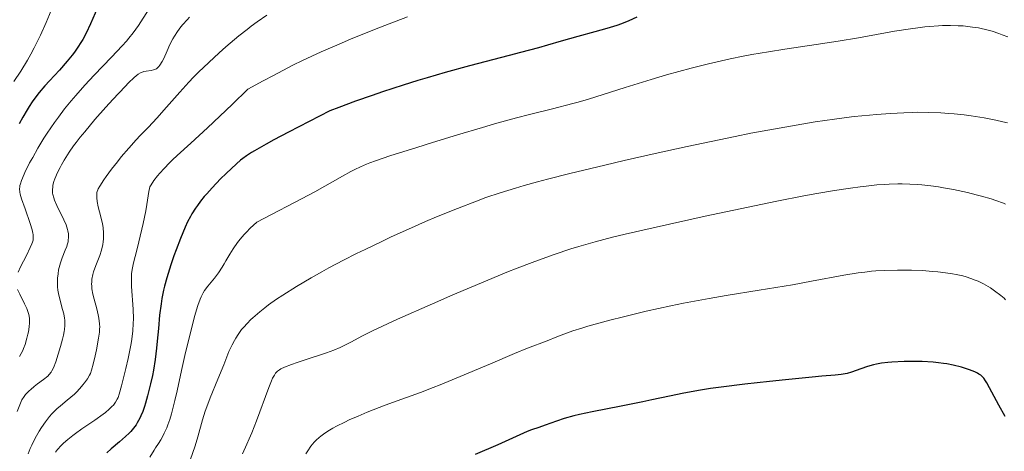
# Model space of a CAD drawing. Units: metres. Extents: x 675082 to 678542, y 4753799 to 4756200.
# Drawn here: x 676271 to 676426, y 4754563 to 4754631 of the extents above; entities that cross this region are included whole.
import ezdxf

# ---------------------------------------------------------------- set-up
doc = ezdxf.new("R2010")
doc.units = ezdxf.units.M
doc.header["$MEASUREMENT"] = 0
doc.layers.add('Curva de nivel directora', color=30, linetype='Continuous', lineweight=30)
doc.layers.add('Curva de nivel intermedia', color=30, linetype='Continuous', lineweight=0)

msp = doc.modelspace()

# ---------------------------------------------------------------- linework, layer by layer
at = {"layer": 'Curva de nivel directora', "color": 30, "linetype": 'Continuous', "lineweight": 30, "flags": 128}
for points, elevation in [([(676283.14, 4754633.12), (676282.04, 4754630.57), (676281.34, 4754629.13), (676280.81, 4754628.14), (676280.51, 4754627.64)], 1125), ([(676368.07, 4754631.64), (676366.85, 4754631.08), (676365.7, 4754630.61), (676364.94, 4754630.34), (676363.38, 4754629.85), (676361.46, 4754629.32), (676358.78, 4754628.61), (676357.46, 4754628.24), (676356.16, 4754627.86), (676354.03, 4754627.23), (676352.6, 4754626.83), (676349.77, 4754626.06), (676347.97, 4754625.59), (676341.73, 4754623.97), (676337.87, 4754622.91), (676335.05, 4754622.09), (676333.57, 4754621.65)], 1150), ([(676280.51, 4754627.64), (676280.03, 4754626.89), (676279.5, 4754626.15), (676279.13, 4754625.66), (676278.34, 4754624.69), (676277.12, 4754623.3), (676275.54, 4754621.59), (676274.84, 4754620.82), (676273.94, 4754619.78), (676273.54, 4754619.28), (676272.81, 4754618.27), (676272.34, 4754617.55), (676272.02, 4754617.03), (676271.34, 4754615.86), (676270.77, 4754614.84)], 1125), ([(676333.57, 4754621.65), (676331.27, 4754620.93), (676328.04, 4754619.87), (676326.37, 4754619.3), (676323.79, 4754618.39), (676321.12, 4754617.4), (676319.75, 4754616.88), (676313.19, 4754613.51), (676310.91, 4754612.31), (676309.7, 4754611.64), (676307.86, 4754610.59), (676307.39, 4754610.31), (676306.62, 4754609.8), (676306.01, 4754609.36), (676305.66, 4754609.08), (676305.02, 4754608.51), (676303.38, 4754606.99), (676302.49, 4754606.13), (676301.16, 4754604.75), (676300.32, 4754603.81), (676299.92, 4754603.35), (676299.36, 4754602.65), (676298.86, 4754601.97), (676298.55, 4754601.53), (676298, 4754600.66), (676297.76, 4754600.23), (676297.31, 4754599.37), (676296.91, 4754598.52), (676296.18, 4754596.77), (676295.49, 4754594.95), (676295.15, 4754594.02), (676294.67, 4754592.62), (676294.23, 4754591.24), (676294.04, 4754590.56), (676293.69, 4754589.24), (676293.54, 4754588.59), (676293.27, 4754587.31), (676293.13, 4754586.45), (676292.9, 4754584.68), (676292.71, 4754582.58), (676292.54, 4754580.54), (676292.43, 4754579.45), (676292.2, 4754577.69), (676291.93, 4754576), (676291.76, 4754575.13), (676291.49, 4754573.83), (676291.02, 4754571.95), (676290.69, 4754570.78), (676290.51, 4754570.24), (676290.24, 4754569.49), (676289.96, 4754568.82), (676289.77, 4754568.41), (676289.38, 4754567.7), (676289.19, 4754567.39), (676288.79, 4754566.83), (676288.38, 4754566.34), (676288.11, 4754566.06), (676287.55, 4754565.53), (676286.59, 4754564.71), (676285.27, 4754563.58), (676284.6, 4754562.95)], 1150), ([(676426.1, 4754568.67), (676425.11, 4754570.47), (676423.68, 4754573.19), (676423.23, 4754573.99), (676423.03, 4754574.31), (676422.74, 4754574.72), (676422.44, 4754575.04), (676422.27, 4754575.18), (676422, 4754575.38), (676421.79, 4754575.5), (676421.32, 4754575.73), (676420.52, 4754576.06), (676420.05, 4754576.22), (676419.27, 4754576.46), (676417.94, 4754576.79), (676416.95, 4754576.97), (676416.43, 4754577.06), (676415.62, 4754577.16), (676414.77, 4754577.24), (676413.03, 4754577.34), (676411.3, 4754577.36), (676410.2, 4754577.34), (676408.26, 4754577.25), (676407.66, 4754577.2), (676406.66, 4754577.09), (676405.84, 4754576.95), (676405.36, 4754576.84), (676404.44, 4754576.56), (676403.36, 4754576.18), (676401.91, 4754575.68), (676401.25, 4754575.48), (676400.62, 4754575.35), (676400.27, 4754575.3), (676399.33, 4754575.21), (676397.26, 4754575.03), (676395.71, 4754574.9), (676391.49, 4754574.49), (676389, 4754574.23), (676385.12, 4754573.79), (676381.38, 4754573.33), (676379.68, 4754573.09), (676378.14, 4754572.85), (676375.49, 4754572.38), (676373.23, 4754571.91), (676370.47, 4754571.3), (676369.06, 4754570.99), (676365.63, 4754570.31), (676361.05, 4754569.43), (676359.05, 4754569), (676358.17, 4754568.78), (676356.67, 4754568.37), (676355.46, 4754567.98), (676353.66, 4754567.33)], 1175), ([(676353.66, 4754567.33), (676352.66, 4754566.98), (676351.48, 4754566.57), (676350.84, 4754566.32), (676346.17, 4754564.23), (676342.62, 4754562.72)], 1175)]:
    msp.add_lwpolyline(points, dxfattribs=dict(at, elevation=elevation))
at = {"layer": 'Curva de nivel intermedia', "color": 30, "linetype": 'Continuous', "lineweight": 0, "flags": 128}
for points, elevation in [([(676277.21, 4754636.27), (676276.47, 4754634.36), (676275.55, 4754632.06), (676275.01, 4754630.79), (676274.12, 4754628.79), (676273.14, 4754626.79), (676272.63, 4754625.82), (676272.1, 4754624.88), (676271.03, 4754623.12), (676269.96, 4754621.49)], 1120), ([(676291.18, 4754632.82), (676289.57, 4754630.33), (676288.74, 4754629.18), (676288.07, 4754628.34), (676287.68, 4754627.88), (676287.01, 4754627.12), (676285.33, 4754625.34), (676282.6, 4754622.5), (676281.14, 4754620.92), (676279.68, 4754619.28), (676278.97, 4754618.45), (676277.94, 4754617.17), (676276.96, 4754615.89), (676276.35, 4754615.04), (676275.21, 4754613.37), (676274.68, 4754612.55), (676273.73, 4754610.99), (676272.91, 4754609.54), (676272.43, 4754608.66), (676271.68, 4754607.15), (676271.28, 4754606.26), (676271.13, 4754605.89), (676270.97, 4754605.39), (676270.9, 4754605.1), (676270.87, 4754604.91), (676270.84, 4754604.57), (676270.87, 4754604.08), (676270.93, 4754603.75), (676271.15, 4754603.02), (676271.7, 4754601.44), (676272.5, 4754599.13), (676272.8, 4754598.14), (676272.92, 4754597.61), (676272.96, 4754597.38), (676273, 4754597.07), (676273, 4754596.87), (676272.96, 4754596.51), (676272.87, 4754596.15), (676272.77, 4754595.9), (676272.52, 4754595.33), (676271.91, 4754594.09), (676271.01, 4754592.26), (676270.63, 4754591.46)], 1130), ([(676297.62, 4754631.63), (676297.24, 4754631.24), (676296.58, 4754630.5), (676296.27, 4754630.11), (676295.71, 4754629.37), (676295.26, 4754628.67), (676295, 4754628.21), (676294.54, 4754627.32), (676294.09, 4754626.33), (676293.55, 4754625.13), (676293.29, 4754624.63), (676292.96, 4754624.09), (676292.8, 4754623.88), (676292.53, 4754623.62), (676292.39, 4754623.52), (676292.08, 4754623.37), (676291.92, 4754623.32), (676291.56, 4754623.24), (676290.79, 4754623.13), (676290.4, 4754623.06), (676290.06, 4754622.94), (676289.87, 4754622.84), (676289.54, 4754622.63), (676288.91, 4754622.12), (676288.02, 4754621.27), (676287.46, 4754620.69), (676285.53, 4754618.65), (676284.42, 4754617.43), (676282.72, 4754615.5), (676281.11, 4754613.59), (676280.38, 4754612.7), (676279.74, 4754611.86), (676279.36, 4754611.34), (676278.68, 4754610.37), (676277.88, 4754609.11), (676277.46, 4754608.38), (676277.22, 4754607.93), (676276.84, 4754607.14), (676276.41, 4754606.16), (676276.26, 4754605.74), (676276.1, 4754605.17), (676276.06, 4754604.91), (676276.02, 4754604.41), (676276.05, 4754603.92), (676276.09, 4754603.67), (676276.23, 4754603.15), (676276.36, 4754602.78), (676276.72, 4754601.95), (676277.84, 4754599.68), (676278.17, 4754598.91), (676278.3, 4754598.54), (676278.4, 4754598.18), (676278.45, 4754597.95), (676278.53, 4754597.51), (676278.55, 4754597.3), (676278.55, 4754596.9), (676278.52, 4754596.5), (676278.48, 4754596.25), (676278.36, 4754595.75), (676278.27, 4754595.48), (676278.05, 4754594.92), (676277.54, 4754593.68), (676277.28, 4754592.94), (676277.09, 4754592.2), (676277, 4754591.8), (676276.9, 4754591.17), (676276.83, 4754590.51), (676276.81, 4754590.17), (676276.81, 4754589.48), (676276.83, 4754589.13), (676276.89, 4754588.6), (676276.98, 4754588.06), (676277.24, 4754586.99), (676277.63, 4754585.57), (676277.8, 4754584.88), (676277.92, 4754584.2), (676277.96, 4754583.87)], 1135), ([(676331.94, 4754631.68), (676328.38, 4754630.34), (676326.49, 4754629.6), (676322.99, 4754628.18), (676321.17, 4754627.41), (676318.35, 4754626.16), (676315.42, 4754624.79), (676313.92, 4754624.06), (676310.83, 4754622.47), (676309.24, 4754621.62), (676306.81, 4754620.27), (676304.31, 4754617.85), (676300.45, 4754614.19), (676297.83, 4754611.77), (676295.67, 4754609.82), (676294.93, 4754609.13), (676294.44, 4754608.67), (676293.6, 4754607.81), (676292.92, 4754607.06), (676292.55, 4754606.62), (676291.98, 4754605.87), (676291.56, 4754605.23), (676291.39, 4754604.87), (676291.3, 4754604.64), (676291.19, 4754604.16), (676291.1, 4754603.49), (676290.91, 4754602.1), (676290.73, 4754601.09), (676290.33, 4754599.13), (676289.65, 4754596.23), (676289.32, 4754594.93), (676288.79, 4754592.94), (676288.61, 4754592.11), (676288.49, 4754591.25), (676288.46, 4754590.79), (676288.45, 4754590.29), (676288.48, 4754589.19), (676288.72, 4754585.62), (676288.77, 4754584.1), (676288.75, 4754583.35), (676288.68, 4754582.17), (676288.53, 4754580.88), (676288.42, 4754580.18), (676288.29, 4754579.43), (676287.97, 4754577.84), (676287.6, 4754576.24), (676286.91, 4754573.5), (676286.54, 4754572.22), (676286.35, 4754571.68), (676286.23, 4754571.41), (676285.96, 4754570.96), (676285.62, 4754570.5), (676285.4, 4754570.25), (676284.96, 4754569.83), (676284.38, 4754569.34), (676284.02, 4754569.06), (676282.68, 4754568.12), (676280.63, 4754566.73), (676279.66, 4754566.03), (676279.22, 4754565.7), (676278.43, 4754565.06), (676277.77, 4754564.48), (676277.4, 4754564.12), (676276.81, 4754563.47), (676276.48, 4754563.05)], 1145), ([(676309.81, 4754631.94), (676308.27, 4754630.9), (676307.31, 4754630.2)], 1140), ([(676307.31, 4754630.2), (676306.69, 4754629.72), (676305.41, 4754628.7), (676303.35, 4754626.96), (676302.28, 4754626.01), (676300.65, 4754624.51), (676299.04, 4754622.96), (676298.26, 4754622.17), (676297.51, 4754621.38), (676296.09, 4754619.82), (676293.59, 4754616.96), (676292.52, 4754615.75), (676291.1, 4754614.26), (676289.86, 4754612.99), (676289.19, 4754612.28), (676288.04, 4754611), (676286.86, 4754609.61), (676286.25, 4754608.85), (676285.34, 4754607.69), (676284.5, 4754606.54), (676284.12, 4754606), (676283.49, 4754605.01), (676283.25, 4754604.57), (676283.01, 4754604.02), (676282.99, 4754603.51), (676283, 4754603.18), (676283.06, 4754602.58), (676283.21, 4754601.75), (676283.64, 4754600.17), (676283.89, 4754599.06), (676283.99, 4754598.47), (676284.08, 4754597.59), (676284.09, 4754596.99), (676284.07, 4754596.69), (676284.03, 4754596.25), (676283.96, 4754595.8), (676283.75, 4754594.93), (676283.47, 4754594.09), (676282.85, 4754592.49), (676282.51, 4754591.52), (676282.38, 4754591.05), (676282.24, 4754590.33), (676282.2, 4754589.85), (676282.19, 4754589.6), (676282.2, 4754589.21), (676282.24, 4754588.81), (676282.39, 4754587.99), (676282.59, 4754587.16), (676283.02, 4754585.64), (676283.24, 4754584.72), (676283.34, 4754584.2), (676283.45, 4754583.32), (676283.47, 4754582.79), (676283.46, 4754582.5), (676283.42, 4754582), (676283.28, 4754581.02), (676282.95, 4754579.2), (676282.75, 4754578.23), (676282.44, 4754576.92), (676282.17, 4754575.97), (676281.99, 4754575.49), (676281.85, 4754575.21), (676281.52, 4754574.65), (676281.09, 4754574.01), (676280.83, 4754573.66), (676280.36, 4754573.11), (676279.79, 4754572.52), (676279.47, 4754572.21), (676278.35, 4754571.27), (676277.27, 4754570.36), (676276.72, 4754569.88), (676275.94, 4754569.11), (676275.58, 4754568.7), (676274.9, 4754567.85), (676274.3, 4754566.98), (676273.94, 4754566.39), (676273.3, 4754565.25), (676272.76, 4754564.16), (676272.52, 4754563.63), (676272.2, 4754562.8)], 1140), ([(676426.53, 4754628.52), (676425.67, 4754628.87), (676425.13, 4754629.08), (676424.07, 4754629.43), (676423.04, 4754629.71), (676422.36, 4754629.86), (676421.9, 4754629.95), (676420.97, 4754630.09), (676419.51, 4754630.25), (676418.74, 4754630.29), (676417.53, 4754630.32), (676416.26, 4754630.31), (676415.6, 4754630.28), (676414.22, 4754630.18), (676413.49, 4754630.11), (676412.37, 4754629.98), (676411.2, 4754629.82), (676408.69, 4754629.41), (676403, 4754628.39)], 1155), ([(676403, 4754628.39), (676399.8, 4754627.85), (676396.35, 4754627.33), (676391.43, 4754626.61), (676388.85, 4754626.2), (676386.2, 4754625.74), (676384.86, 4754625.49), (676382.82, 4754625.07), (676380.76, 4754624.61), (676379.39, 4754624.29), (676376.67, 4754623.6), (676372.77, 4754622.53), (676370.35, 4754621.83), (676366.24, 4754620.58), (676360.47, 4754618.74), (676358.87, 4754618.26), (676357.99, 4754618.02), (676354.79, 4754617.2), (676351.2, 4754616.3), (676349.14, 4754615.75), (676345.68, 4754614.81), (676343.8, 4754614.27), (676339.85, 4754613.1), (676335.9, 4754611.89), (676333.42, 4754611.12), (676329.2, 4754609.76), (676326.93, 4754608.99), (676326.04, 4754608.66), (676325.51, 4754608.46), (676324.55, 4754608.05), (676323.66, 4754607.63), (676323.05, 4754607.32), (676321.71, 4754606.58), (676317.36, 4754604.13), (676314.27, 4754602.46), (676310.43, 4754600.47), (676308.21, 4754599.35), (676307.18, 4754598.37), (676306.59, 4754597.76), (676306.23, 4754597.37), (676305.6, 4754596.62), (676305.19, 4754596.1), (676304.5, 4754595.13), (676303.96, 4754594.26), (676303.36, 4754593.22), (676303.09, 4754592.75), (676302.78, 4754592.24), (676302.16, 4754591.32), (676301.55, 4754590.52), (676300.5, 4754589.22), (676299.98, 4754588.53), (676299.75, 4754588.17), (676299.44, 4754587.54), (676299.29, 4754587.16), (676298.95, 4754586.21), (676298.42, 4754584.45), (676298.12, 4754583.36), (676297.65, 4754581.52), (676296.89, 4754578.31), (676296.37, 4754575.94), (676295.67, 4754572.74), (676295.31, 4754571.2), (676294.76, 4754569.11), (676294.49, 4754568.2), (676294.21, 4754567.39), (676294.02, 4754566.9), (676293.64, 4754566.05), (676293.46, 4754565.68), (676293.09, 4754565.01), (676292.73, 4754564.43), (676292.26, 4754563.73), (676292.04, 4754563.4), (676291.36, 4754562.26)], 1155), ([(676426.47, 4754614.96), (676425.78, 4754615.14), (676424.66, 4754615.4), (676422.81, 4754615.78), (676420.75, 4754616.11), (676419.64, 4754616.25), (676418.08, 4754616.42), (676417.26, 4754616.48), (676415.99, 4754616.56), (676413.99, 4754616.63), (676412.33, 4754616.64), (676411.47, 4754616.62), (676410.14, 4754616.58), (676408.06, 4754616.48), (676405.86, 4754616.31), (676404.73, 4754616.21), (676402.35, 4754615.96), (676401.12, 4754615.81), (676399.21, 4754615.56), (676396.2, 4754615.12), (676394.09, 4754614.78), (676389.62, 4754614), (676386.05, 4754613.33), (676383.59, 4754612.84), (676378.55, 4754611.8), (676376.01, 4754611.26), (676370.98, 4754610.15), (676366.12, 4754609.04), (676363.05, 4754608.32), (676357.52, 4754606.98), (676354.02, 4754606.08), (676352.46, 4754605.67), (676350.32, 4754605.08), (676349, 4754604.7), (676346.57, 4754603.95), (676344.31, 4754603.19), (676342.83, 4754602.66), (676339.82, 4754601.5), (676336.55, 4754600.15), (676334.82, 4754599.42), (676332.14, 4754598.24), (676329.41, 4754597), (676328.03, 4754596.35), (676325.28, 4754595.03), (676323.91, 4754594.36), (676321.89, 4754593.33), (676319.57, 4754592.11), (676318.44, 4754591.49), (676316.79, 4754590.57), (676314.45, 4754589.19), (676312.3, 4754587.83), (676311.3, 4754587.16), (676310.07, 4754586.28), (676309.49, 4754585.84), (676308.68, 4754585.2), (676307.59, 4754584.26), (676307.27, 4754583.96), (676306.68, 4754583.35), (676306.15, 4754582.76), (676305.83, 4754582.38), (676305.27, 4754581.62), (676304.91, 4754581.06), (676304.69, 4754580.69), (676304.31, 4754579.97), (676303.82, 4754578.91), (676303.02, 4754576.84), (676302.1, 4754574.56)], 1160), ([(676407.86, 4754605.32), (676407.12, 4754605.28), (676405.93, 4754605.19), (676404.2, 4754605.02), (676403.26, 4754604.9), (676401.76, 4754604.7), (676399.26, 4754604.32), (676396.45, 4754603.84), (676394.43, 4754603.47), (676390.14, 4754602.63), (676383.37, 4754601.23), (676378.87, 4754600.27), (676370.68, 4754598.44), (676366.23, 4754597.41), (676364.26, 4754596.94), (676361.54, 4754596.23), (676358.96, 4754595.5), (676357.69, 4754595.11), (676355.09, 4754594.25), (676353.73, 4754593.77), (676351.58, 4754592.98), (676349.25, 4754592.07), (676347.62, 4754591.42), (676344.24, 4754590.04), (676339.12, 4754587.87), (676335.88, 4754586.46), (676330.37, 4754584.01), (676328.8, 4754583.29), (676326.44, 4754582.18), (676324.89, 4754581.41), (676323.05, 4754580.43), (676321.96, 4754579.87), (676321.35, 4754579.58), (676320.35, 4754579.15), (676319.2, 4754578.71), (676318.57, 4754578.49), (676316.47, 4754577.81), (676314.57, 4754577.2), (676313.69, 4754576.91), (676312.59, 4754576.48), (676312.02, 4754576.19), (676311.78, 4754576.05), (676311.47, 4754575.81), (676311.29, 4754575.64), (676311.18, 4754575.51), (676310.98, 4754575.23), (676310.7, 4754574.72), (676310.51, 4754574.31), (676310.11, 4754573.28), (676308.16, 4754568.01), (676307.41, 4754566.1), (676307.03, 4754565.19), (676306.66, 4754564.34), (676305.95, 4754562.8)], 1165), ([(676426.17, 4754602.16), (676425.84, 4754602.3), (676424.64, 4754602.74), (676423.92, 4754602.98), (676422.41, 4754603.42), (676421.56, 4754603.64), (676420.19, 4754603.98), (676417.96, 4754604.45), (676416.4, 4754604.74), (676415.61, 4754604.87), (676414.42, 4754605.04), (676412.98, 4754605.21), (676412.25, 4754605.27), (676411.11, 4754605.34), (676409.89, 4754605.37), (676409.24, 4754605.37), (676407.86, 4754605.32)], 1165), ([(676400.72, 4754590.96), (676395.63, 4754590), (676392.61, 4754589.45), (676387.36, 4754588.59), (676382.18, 4754587.76), (676379.5, 4754587.3), (676375.44, 4754586.55), (676373.44, 4754586.14), (676369.56, 4754585.28), (676365.98, 4754584.41), (676363.85, 4754583.87), (676360.39, 4754582.92), (676359.43, 4754582.64), (676357.99, 4754582.19), (676357, 4754581.84), (676355.47, 4754581.23), (676353.95, 4754580.63), (676350.89, 4754579.44), (676348.82, 4754578.6), (676345.06, 4754577.01), (676339.62, 4754574.71), (676337.13, 4754573.69), (676336.01, 4754573.24), (676333.99, 4754572.47), (676330.34, 4754571.15), (676328.44, 4754570.46), (676325.62, 4754569.37), (676324.18, 4754568.76), (676322.76, 4754568.14), (676322.08, 4754567.82), (676320.79, 4754567.18), (676320.2, 4754566.86), (676319.4, 4754566.38), (676318.7, 4754565.92), (676318.29, 4754565.6), (676318.04, 4754565.4), (676317.58, 4754564.98), (676317.28, 4754564.66), (676316.74, 4754564), (676316.25, 4754563.3), (676315.95, 4754562.81)], 1170), ([(676426.17, 4754587.09), (676425.95, 4754587.32), (676425.46, 4754587.74), (676424.45, 4754588.51), (676423.81, 4754588.95), (676423.09, 4754589.38), (676422.7, 4754589.6), (676421.86, 4754590.01), (676421.42, 4754590.2), (676420.72, 4754590.47), (676419.98, 4754590.71), (676419.47, 4754590.85), (676418.4, 4754591.09), (676417.84, 4754591.19), (676416.7, 4754591.36), (676415.52, 4754591.5), (676414.71, 4754591.57), (676413.05, 4754591.68), (676411.35, 4754591.75), (676410.48, 4754591.78), (676409.17, 4754591.78), (676407.15, 4754591.73), (676405.77, 4754591.64), (676405.08, 4754591.58), (676404.02, 4754591.46), (676402.95, 4754591.32), (676400.72, 4754590.96)], 1170), ([(676270.53, 4754588.69), (676270.86, 4754587.99), (676271.62, 4754586.46), (676271.96, 4754585.74), (676272.2, 4754585.09), (676272.28, 4754584.78), (676272.39, 4754584.18), (676272.41, 4754583.76), (676272.4, 4754583.46), (676272.35, 4754582.81), (676272.24, 4754582.06), (676272.16, 4754581.65), (676272.01, 4754581.02), (676271.72, 4754580.04), (676271.47, 4754579.39), (676271.33, 4754579.07), (676271.1, 4754578.61), (676270.83, 4754578.16)], 1130), ([(676277.96, 4754583.87), (676277.99, 4754583.38), (676277.99, 4754583.05), (676277.94, 4754582.42), (676277.89, 4754582.11), (676277.77, 4754581.5), (676277.63, 4754580.9), (676277.28, 4754579.73), (676276.54, 4754577.3), (676276.18, 4754576.36), (676275.95, 4754575.88), (676275.82, 4754575.67), (676275.52, 4754575.3), (676275.27, 4754575.06), (676274.6, 4754574.54), (676273.68, 4754573.85), (676273.15, 4754573.44), (676272.6, 4754572.97), (676272.33, 4754572.71), (676271.8, 4754572.14), (676271.54, 4754571.83), (676271.18, 4754571.33), (676270.45, 4754569.46)], 1135), ([(676302.1, 4754574.56), (676300.86, 4754571.62), (676300.33, 4754570.21), (676300.09, 4754569.53), (676299.68, 4754568.18), (676298.92, 4754565.48), (676298.5, 4754564.06), (676297.74, 4754561.82)], 1160)]:
    msp.add_lwpolyline(points, dxfattribs=dict(at, elevation=elevation))

doc.saveas('drawing.dxf')
